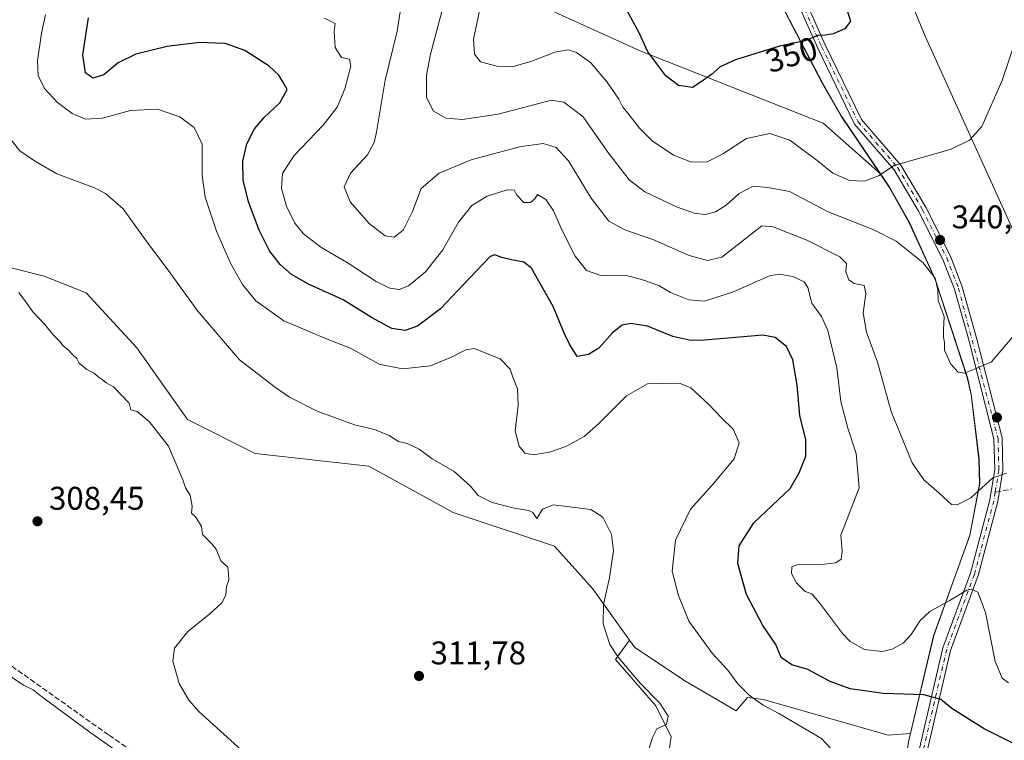
# Model space of a CAD drawing. Units: metres. Extents: x 594460 to 597942, y 4680491 to 4682851.
# Drawn here: x 595569 to 595870, y 4680983 to 4681203 of the extents above; entities that cross this region are included whole.
import ezdxf
from ezdxf.enums import TextEntityAlignment as Align

# ---------------------------------------------------------------- set-up
doc = ezdxf.new("R2010")
doc.units = ezdxf.units.M
doc.header["$MEASUREMENT"] = 0
doc.linetypes.add('DGN Style 3', pattern=[2.307223458686699, 1.648016756204785, -0.6592067024819142])
doc.linetypes.add('DGN Style 4', pattern=[2.6384748266838614, 1.318413404963828, -0.6592067024819142, 0.001648016756204785, -0.6592067024819142])
for name, color, linetype, lineweight in [('Arbolado forestal CxS', 92, 'Continuous', 0), ('Cultivos leñosos CxS', 92, 'Continuous', 0), ('Curva de nivel maestra', 30, 'Continuous', 30), ('Curva de nivel normal', 30, 'Continuous', 0), ('Matorral CxS', 135, 'Continuous', 0), ('Municipio', 91, 'Continuous', 13), ('Municipio CxS', 4, 'Continuous', 0), ('Núcleo urbano CxS', 7, 'Continuous', 0), ('Pastizal CxS', 92, 'Continuous', 0), ('Pista no pavimentada Cxs', 111, 'Continuous', 0), ('Pista no pavimentada eje', 91, 'DGN Style 4', 0), ('Punto de cota en terreno', 7, 'Continuous', 0), ('Rótulo de curva de nivel directora', 7, 'Continuous', 0), ('Rótulo de punto de cota en terreno', 7, 'Continuous', 0), ('Senda', 7, 'DGN Style 3', 0), ('Senda no paivmentada conexión', 7, 'DGN Style 3', 0)]:
    doc.layers.add(name, color=color, linetype=linetype, lineweight=lineweight)
doc.styles.add('Style-Arial', font='txt')

# ---------------------------------------------------------------- blocks, each defined once
blk = doc.blocks.new('*U7')
at = {"layer": 'Cultivos leñosos CxS', "color": 92, "linetype": 'Continuous', "lineweight": 0}
blk.add_polyline3d([(595555.9604000002, 4681129.464500001, 310.5105999999942), (595576.5729, 4681124.311100001, 311.6383999999962), (595589.4559000004, 4681119.1579, 312.3603000000003), (595604.9151, 4681102.4099, 312.286500000002), (595620.3743000003, 4681080.508500001, 311.8984000000055), (595640.9869999997, 4681070.201900001, 312.3975000000065), (595675.7710999995, 4681066.3369, 314.380799999999), (595701.5368999997, 4681052.165300001, 314.3916999999929), (595732.4556999998, 4681041.858899999, 314.3901999999944), (595744.0502000004, 4681028.9759, 314.1321000000025), (595755.3579000002, 4681013.144500001, 315.7060000000056), (595751.1029000003, 4681007.2939, 314.668399999995), (595763.3594000004, 4680993.151699999, 315.0696000000025), (595768.0730999997, 4680983.7235, 315.3830000000016), (595766.1873000005, 4680971.4669, 315.850900000005)], dxfattribs=at)
blk = doc.blocks.new('*U10')
at = {"layer": 'Arbolado forestal CxS', "color": 92, "linetype": 'Continuous', "lineweight": 0}
blk.add_polyline3d([(596018.8059, 4680735.6907, 310.1524000000064), (596020.6404999997, 4680753.462300001, 311.9918999999936), (596026.0368999997, 4680805.7423, 318.4110999999975), (596034.6363000004, 4680889.0505, 324.5127000000066), (595974.8929000003, 4680890.470699999, 323.4619999999995), (595941.4083000004, 4680906.001900001, 323.3736999999965), (595926.7757000001, 4680928.435900001, 323.7204000000056), (595911.3158999998, 4680929.153100001, 322.5390999999945), (595896.4833000004, 4680943.424900001, 322.8752999999998), (595902.8844999997, 4680963.302100001, 325.7746000000043), (595919.2197000004, 4680980.105900001, 330.5038999999961), (595932.8293000003, 4680969.563899999, 331.0858000000007), (595933.7078999998, 4680998.5549, 335.6113000000041), (595916.8252999998, 4681007.5351, 336.8996999999945), (595901.7074999996, 4681024.8751, 337.8800000000047), (595896.6858999999, 4681044.417099999, 337.3408000000054), (595885.2248999998, 4681110.134099999, 339.1088000000018), (595845.6535999998, 4681197.495100001, 348.9370999999956), (595804.6039000005, 4681296.943299999, 360.9661999999953)], dxfattribs=at)
blk = doc.blocks.new('5PATER')
at = {"layer": 'Núcleo urbano CxS', "linetype": 'Continuous', "lineweight": 0}
h = blk.add_hatch(color=51, dxfattribs=at)
edge = h.paths.add_edge_path()
edge.add_ellipse((0, 0), major_axis=(-0.1095731443231308, -0.1110710700762829), ratio=0.9994222409660322, start_angle=0, end_angle=360)
blk = doc.blocks.new('*U21')
at = {"layer": 'Pista no pavimentada Cxs', "color": 111, "linetype": 'Continuous', "lineweight": 0}
for points in [[(595800.8800999997, 4681226.860099999, 351.692200000005), (595815.1201, 4681194.920100001, 350.1273999999976), (595826.1601, 4681172.110099999, 348.107799999998), (595838.2100999998, 4681158.210100001, 345.144100000005), (595845.8101000005, 4681145.340100001, 342.7262000000046), (595853.3300999999, 4681130.380100001, 340.9755000000005), (595856.9501, 4681121.0701, 340.7265999999945), (595861.4301000005, 4681105.0701, 341.2249000000011), (595869.1101000002, 4681074.9301, 336.7789000000048), (595869.3601000002, 4681065.0801, 335.5705000000016), (595867.7801000001, 4681055.5001, 334.2216000000044), (595861.8300999999, 4681032.9101, 331.2828000000009), (595853.3800999997, 4681010.0801, 327.8684000000067), (595836.2801000001, 4680936.280099999, 318.3522999999986), (595834.1501000002, 4680911.380100001, 317.2819000000018), (595833.8601000002, 4680888.720100001, 316.7624000000069), (595831.0000999998, 4680869.1601, 314.6717999999965), (595825.0500999996, 4680839.7401, 312.0985999999975), (595820.8800999997, 4680825.350099999, 311.3255999999965), (595815.2600999996, 4680811.0601, 310.6670000000013), (595806.9200999998, 4680792.9001, 310.1015999999945), (595791.2100999998, 4680760.890100001, 308.8123999999953), (595787.3501000004, 4680741.050100001, 307.550900000002)], [(595785.0141000003, 4680741.2623, 307.5917999999947), (595789.1240999997, 4680762.392300001, 308.9437999999937), (595791.1501000002, 4680766.4301, 309.1551000000036), (595804.6601, 4680793.970100001, 310.0426000000007), (595812.9501, 4680812.040100001, 310.6787999999942), (595818.5100999996, 4680826.1601, 311.323000000004), (595822.6101000002, 4680840.340100001, 312.1318000000028), (595828.5301000001, 4680869.590100001, 314.1192000000011), (595831.3601000002, 4680888.9101, 316.7412999999942), (595831.6501000002, 4680911.5001, 316.9284999999945), (595833.8000999996, 4680936.670100001, 318.1483000000007), (595850.9801000003, 4681010.800100001, 327.8984999999957), (595859.4401000004, 4681033.6601, 331.6837999999989), (595865.3300999999, 4681056.020099999, 334.5354999999981), (595866.8501000004, 4681065.2501, 335.8766000000033), (595866.6101000002, 4681074.590100001, 337.2657999999938), (595859.0100999996, 4681104.420100001, 341.823000000004), (595854.5701000001, 4681120.280099999, 341.0461000000068), (595851.0401, 4681129.360099999, 341.0206000000035), (595843.6101000002, 4681144.140100001, 342.8442000000068), (595836.1700999998, 4681156.7401, 345.1010999999999), (595824.0500999996, 4681170.720100001, 348.1290000000009), (595812.8501000004, 4681193.860099999, 349.9306999999972), (595798.6101000002, 4681225.8201, 351.6918000000005)]]:
    blk.add_polyline3d(points, dxfattribs=at)

msp = doc.modelspace()

# ---------------------------------------------------------------- linework, layer by layer
at = {"layer": 'Arbolado forestal CxS', "color": 92, "linetype": 'Continuous', "lineweight": 0}
for points in [[(595931.0935000004, 4681957.6121, 361.3328000000038), (595918.4698999999, 4681962.951300001, 363.9728999999934), (595916.2744000005, 4681932.643300001, 363.6098999999958), (595864.4669000005, 4681942.306299999, 371.9689999999973), (595701.2494999999, 4681974.9213, 402.1692999999942), (595693.3409000002, 4681915.908299999, 401.511599999998), (595686.2609000001, 4681822.227499999, 396.5304999999935), (595672.9271999998, 4681748.487700001, 381.3368000000046), (595669.4149000002, 4681732.674900001, 381.1937999999937), (595673.8044999996, 4681694.0209, 378.3723000000027), (595715.8777000001, 4681564.355900001, 369.2363000000041), (595794.2977999998, 4681323.9977, 361.1757999999973), (595804.6039000005, 4681296.943299999, 360.9661999999953), (595845.6535999998, 4681197.495100001, 348.9370999999956), (595885.2248999998, 4681110.134099999, 339.1088000000018), (595896.6858999999, 4681044.417099999, 337.3408000000054), (595901.7074999996, 4681024.8751, 337.8800000000047), (595916.8252999998, 4681007.5351, 336.8996999999945), (595933.7078999998, 4680998.5549, 335.6113000000041), (595932.8293000003, 4680969.563899999, 331.0858000000007), (595919.2197000004, 4680980.105900001, 330.5038999999961), (595902.8844999997, 4680963.302100001, 325.7746000000043), (595896.4833000004, 4680943.424900001, 322.8752999999998)], [(595696.2090999996, 4681479.147299999, 370.4334999999992), (595642.4331, 4681461.217300001, 366.7912000000069), (595610.9420999996, 4681451.469500001, 361.6630000000005), (595615.0157000005, 4681421.668500001, 362.1552999999985), (595627.2594999997, 4681415.6775, 362.8530000000028), (595643.1804999998, 4681414.239499999, 363.8218999999954), (595656.6031, 4681407.544500001, 364.093200000003), (595670.6527000006, 4681363.6185, 361.5117999999929), (595690.3850999996, 4681320.9915, 358.3751000000047), (595690.6091, 4681313.376499999, 356.9333999999944), (595686.8951000003, 4681310.091700001, 356.2673000000068), (595673.7931000004, 4681317.0145, 355.0669999999955), (595662.8170999996, 4681316.5747, 353.6310999999987), (595665.6179000001, 4681299.304500001, 355.4312000000064), (595675.6037, 4681283.719699999, 354.9839999999967), (595684.5504999999, 4681279.0185, 354.5391999999993), (595722.7483000001, 4681275.943499999, 352.3322000000044), (595735.0411, 4681266.279300001, 352.9081000000006), (595736.7978999997, 4681246.513499999, 350.8809000000037), (595724.9424999999, 4681208.2985, 348.4551999999967), (595758.7490999997, 4681192.924500001, 349.6098999999958), (595814.5094999997, 4681170.961300001, 347.8801999999997), (595832.0153000001, 4681155.4879, 345.402700000006)], [(595473.6797000002, 4681209.791300001, 313.5458000000072), (595491.5460999999, 4681188.726700001, 312.2850000000035), (595497.5147000002, 4681162.896299999, 309.3730999999971), (595509.0494999997, 4681159.424500001, 310.0429000000004), (595509.5668000003, 4681160.539100001, 310.3271999999997), (595509.5821000002, 4681160.3839, 310.297000000006), (595522.4647000004, 4681147.5009, 309.8748999999953), (595537.9241000004, 4681139.7709, 310.0923999999941), (595555.9604000002, 4681129.464500001, 310.5105999999942), (595576.5729, 4681124.311100001, 311.6383999999962), (595589.4559000004, 4681119.1579, 312.3603000000003), (595604.9151, 4681102.4099, 312.286500000002), (595620.3743000003, 4681080.508500001, 311.8984000000055), (595640.9869999997, 4681070.201900001, 312.3975000000065), (595675.7710999995, 4681066.3369, 314.380799999999), (595701.5368999997, 4681052.165300001, 314.3916999999929), (595732.4556999998, 4681041.858899999, 314.3901999999944), (595744.0502000004, 4681028.9759, 314.1321000000025), (595755.3579000002, 4681013.144500001, 315.7060000000056)], [(595724.9424999999, 4681208.2985, 348.4551999999967), (595758.7490999997, 4681192.924500001, 349.6098999999958), (595814.5094999997, 4681170.961300001, 347.8801999999997), (595832.0153000001, 4681155.4879, 345.402700000006), (595832.0251000002, 4681155.473300001, 345.4000999999989), (595834.7150999998, 4681151.5033, 344.5590999999986), (595840.8049, 4681140.6733, 342.0962), (595848.6846000003, 4681123.3433, 340.0316000000021), (595858.5339000003, 4681093.393300001, 339.9005000000034), (595859.7039000001, 4681088.2733, 339.3702000000048), (595862.0935000004, 4681068.4033, 336.4297999999981), (595862.2732999995, 4681061.0233, 335.5243999999948), (595859.2631000001, 4681045.2433, 333.7618999999977), (595848.2326999997, 4681014.643300001, 328.7685999999958), (595841.1627000002, 4680984.725099999, 323.2590999999957), (595834.3119000001, 4680984.153100001, 322.3938000000053), (595796.2849000003, 4680995.0417, 320.6152000000002), (595791.3180000001, 4680995.6787, 319.6993999999977), (595787.8520000001, 4680991.614700001, 318.3185999999987), (595772.3920999998, 4681000.633099999, 317.4039000000048), (595756.9329000004, 4681010.9395, 315.8505000000005), (595755.3579000002, 4681013.144500001, 315.7060000000056), (595744.0502000004, 4681028.9759, 314.1321000000025), (595732.4556999998, 4681041.858899999, 314.3901999999944), (595701.5368999997, 4681052.165300001, 314.3916999999929), (595675.7710999995, 4681066.3369, 314.380799999999), (595640.9869999997, 4681070.201900001, 312.3975000000065), (595620.3743000003, 4681080.508500001, 311.8984000000055), (595604.9151, 4681102.4099, 312.286500000002), (595589.4559000004, 4681119.1579, 312.3603000000003), (595576.5729, 4681124.311100001, 311.6383999999962), (595555.9604000002, 4681129.464500001, 310.5105999999942)], [(595755.3579000002, 4681013.144500001, 315.7060000000056), (595756.9329000004, 4681010.9395, 315.8505000000005), (595772.3920999998, 4681000.633099999, 317.4039000000048), (595787.8520000001, 4680991.614700001, 318.3185999999987), (595791.3180000001, 4680995.6787, 319.6993999999977), (595796.2849000003, 4680995.0417, 320.6152000000002), (595834.3119000001, 4680984.153100001, 322.3938000000053), (595841.1627000002, 4680984.725099999, 323.2590999999957), (595848.2326999997, 4681014.643300001, 328.7685999999958), (595859.2631000001, 4681045.2433, 333.7618999999977), (595862.2732999995, 4681061.0233, 335.5243999999948), (595862.0935000004, 4681068.4033, 336.4297999999981), (595859.7039000001, 4681088.2733, 339.3702000000048), (595858.5339000003, 4681093.393300001, 339.9005000000034), (595848.6846000003, 4681123.3433, 340.0316000000021), (595840.8049, 4681140.6733, 342.0962), (595834.7150999998, 4681151.5033, 344.5590999999986), (595832.0251000002, 4681155.473300001, 345.4000999999989), (595832.0153000001, 4681155.4879, 345.402700000006)]]:
    msp.add_polyline3d(points, dxfattribs=at)
at = {"layer": 'Cultivos leñosos CxS', "color": 92, "linetype": 'Continuous', "lineweight": 0}
for points in [[(595473.6797000002, 4681209.791300001, 313.5458000000072), (595491.5460999999, 4681188.726700001, 312.2850000000035), (595497.5147000002, 4681162.896299999, 309.3730999999971), (595509.0494999997, 4681159.424500001, 310.0429000000004), (595509.5668000003, 4681160.539100001, 310.3271999999997), (595509.5821000002, 4681160.3839, 310.297000000006), (595522.4647000004, 4681147.5009, 309.8748999999953), (595537.9241000004, 4681139.7709, 310.0923999999941), (595555.9604000002, 4681129.464500001, 310.5105999999942), (595576.5729, 4681124.311100001, 311.6383999999962), (595589.4559000004, 4681119.1579, 312.3603000000003), (595604.9151, 4681102.4099, 312.286500000002), (595620.3743000003, 4681080.508500001, 311.8984000000055), (595640.9869999997, 4681070.201900001, 312.3975000000065), (595675.7710999995, 4681066.3369, 314.380799999999), (595701.5368999997, 4681052.165300001, 314.3916999999929), (595732.4556999998, 4681041.858899999, 314.3901999999944), (595744.0502000004, 4681028.9759, 314.1321000000025), (595755.3579000002, 4681013.144500001, 315.7060000000056)], [(595755.3579000002, 4681013.144500001, 315.7060000000056), (595751.1029000003, 4681007.2939, 314.668399999995), (595763.3594000004, 4680993.151699999, 315.0696000000025), (595768.0730999997, 4680983.7235, 315.3830000000016), (595766.1873000005, 4680971.4669, 315.850900000005), (595749.2165000001, 4680956.3817, 315.4152999999933), (595740.7311000006, 4680952.610500001, 314.6110000000044), (595720.9321, 4680959.210300001, 313.2324999999983), (595722.8174999999, 4680941.296700001, 311.75), (595724.7032000005, 4680931.8687, 311.0672999999952), (595739.7879999997, 4680921.497500001, 312.7667999999976), (595755.8152999999, 4680912.069300001, 312.4170000000013), (595769.0144999997, 4680900.7555, 311.3464999999997), (595781.2710999995, 4680896.984099999, 312.2685999999958), (595797.2987000003, 4680896.041300001, 314.6037000000069), (595810.4981000006, 4680898.869700001, 315.7780999999959), (595820.6573000001, 4680897.022500001, 315.8850999999996), (595820.8690999999, 4680896.984099999, 315.8864999999932), (595826.1933000004, 4680893.2257, 315.8649000000005), (595824.7807, 4680870.609300001, 313.9611000000005), (595824.7807, 4680870.6033, 313.960699999996), (595824.6404999997, 4680868.2631, 313.8147999999928), (595823.7304999996, 4680860.483300001, 313.2982000000048), (595819.2763, 4680835.056500001, 311.6110000000044)]]:
    msp.add_polyline3d(points, dxfattribs=at)
at = {"layer": 'Curva de nivel maestra', "color": 30, "linetype": 'Continuous', "lineweight": 30, "flags": 128}
for points, elevation in [([(595821.6699999999, 4681205.6601), (595822.79, 4681202.120100001), (595821.0499999998, 4681199.7601), (595817.5599999996, 4681198.210100001), (595815.1799999997, 4681197.8301), (595812.8499999996, 4681197.7601), (595808.8600000005, 4681196.0701), (595801.1600000003, 4681194.460100001), (595787.7400000002, 4681190.3301), (595783.04, 4681188.220100001), (595780.3200000003, 4681185.8201), (595777.2599999999, 4681183.620100001), (595774.5999999996, 4681181.860099999), (595770.2800000003, 4681182.440099999), (595766.4100000003, 4681185.390100001), (595760.9199999999, 4681192.7501), (595758.3700000001, 4681198.340100001), (595754.4199999999, 4681205.720100001)], 350), ([(595878.3099999996, 4680978.8301), (595863.5800000001, 4680986.100099999), (595853.7699999996, 4680992.280099999), (595850.3600000005, 4680995.040100001), (595845.2400000002, 4680996.450099999), (595832.9100000003, 4680996.9301), (595822.7100000001, 4680998.280099999), (595816.6100000005, 4681000.5601), (595809.79, 4681004.190099999), (595804.9299999997, 4681005.640100001), (595801.6399999997, 4681007.9001), (595800, 4681011.860099999), (595796.0899999999, 4681017.6801), (595791.0899999999, 4681027.130100001), (595788.4500000002, 4681036.590100001), (595788.7999999998, 4681042.020099999), (595793.3300000001, 4681048.9801), (595804.3899999997, 4681059.520099999), (595807.1600000003, 4681064.3101), (595809.1699999999, 4681069.360099999), (595809.1299999999, 4681074.3101), (595807.3300000001, 4681081.770099999), (595806.5199999996, 4681091.020099999), (595805.2199999997, 4681098.720100001), (595803.29, 4681102.790100001), (595799.8300000001, 4681105.530099999), (595796.0599999996, 4681106.2301), (595778.2300000006, 4681104.7301), (595774.0199999996, 4681104.630100001), (595768.5199999996, 4681105.850099999), (595760.7999999998, 4681109.030099999), (595755.6900000004, 4681109.880100001), (595753.0700000003, 4681109.3101), (595750.1100000005, 4681107.0001), (595745.9800000006, 4681102.360099999), (595742.7800000003, 4681100.4101), (595739.2999999998, 4681099.800100001), (595736.9600000001, 4681103.520099999), (595735.4400000004, 4681106.690099999), (595732.0099999999, 4681114.9801), (595725.3600000005, 4681126.7401), (595723.0599999996, 4681128.520099999), (595719.3399999999, 4681129.2401), (595716.3099999996, 4681129.9801), (595714.1600000003, 4681130.7501), (595712.7400000002, 4681130.3201), (595706.5199999996, 4681123.640100001), (595697.6399999997, 4681114.300100001), (595690.6200000001, 4681109.0601), (595686.8600000005, 4681107.700099999), (595682.7699999996, 4681108.270099999), (595676.5199999996, 4681111.6801), (595667.8499999996, 4681117.020099999), (595657.3200000003, 4681121.8101), (595652.1699999999, 4681124.7601), (595648.6500000004, 4681127.850099999), (595645.4100000003, 4681132.020099999), (595642.2999999998, 4681138.360099999), (595639.0300000003, 4681147.0001), (595637.3600000005, 4681153.600099999), (595637.2699999996, 4681159.420100001), (595638.5099999999, 4681164.700099999), (595640.8700000001, 4681169.300100001), (595643.8200000003, 4681172.7301), (595648.5999999996, 4681177.190099999), (595650.7999999998, 4681181.270099999), (595649.4400000004, 4681183.640100001), (595648.25, 4681185.670100001), (595645.3499999996, 4681188.380100001), (595637.9000000004, 4681193.140100001), (595631.9000000004, 4681195.270099999), (595628.8700000001, 4681195.4101), (595624.0099999999, 4681195.6501), (595614.1799999997, 4681194.380100001), (595604.5899999999, 4681192.090100001), (595599.1699999999, 4681189.4001), (595594.8399999999, 4681185.780099999), (595591.4299999997, 4681184.6801), (595589.2300000006, 4681186.390100001), (595588.4500000002, 4681191.870100001), (595590.1200000001, 4681203.190099999)], 325)]:
    msp.add_lwpolyline(points, dxfattribs=dict(at, elevation=elevation))
at = {"layer": 'Curva de nivel normal', "color": 30, "linetype": 'Continuous', "lineweight": 0, "flags": 128}
for points, elevation in [([(595872.1500000004, 4681105.590100001), (595865.9100000003, 4681098.1601), (595861.1799999997, 4681096.0701), (595857.6500000004, 4681094.710100001), (595855.7000000002, 4681094.9901), (595853.4699999997, 4681097.4001), (595852.4500000002, 4681099.6501), (595851.4800000006, 4681101.7401), (595851.5599999996, 4681104.0801), (595851.1600000003, 4681105.670100001), (595851.2400000002, 4681107.940099999), (595851.4000000004, 4681111.960100001), (595849.5899999999, 4681116.850099999), (595849.5, 4681119.9801), (595848.6600000003, 4681123.690099999), (595844.9199999999, 4681128.420100001), (595836.7800000003, 4681134.9301), (595829.9500000002, 4681138.4001), (595815.9500000002, 4681143.9301), (595804.1699999999, 4681150.1801), (595797.5199999996, 4681151.370100001), (595793.1200000001, 4681151.7601), (595788.8099999996, 4681149.4801), (595784.8499999996, 4681146.0101), (595781.5999999996, 4681143.890100001), (595778.4199999999, 4681143.120100001), (595775.0599999996, 4681143.5001), (595769.7000000002, 4681145.440099999), (595760.04, 4681150.020099999), (595755.1799999997, 4681153.7401), (595748.7199999997, 4681162.1801), (595741.1799999997, 4681172.9101), (595735.2800000003, 4681177.440099999), (595731.4699999997, 4681177.960100001), (595715.2699999996, 4681173.710100001), (595704.3200000003, 4681172.110099999), (595699.2199999997, 4681172.4901), (595695.4900000002, 4681174.6601), (595693.3200000003, 4681178.8201), (595693.3799999999, 4681185.670100001), (595694.5800000001, 4681192.0101), (595701.5499999998, 4681218.5601)], 340), ([(595870.4199999999, 4681064.130100001), (595866.29, 4681062.7501), (595859.5099999999, 4681056.640100001), (595855.3300000001, 4681054.4801), (595853.6600000003, 4681054.5801), (595849.7400000002, 4681058.190099999), (595845.25, 4681062.100099999), (595841.6399999997, 4681067.340100001), (595835.2300000006, 4681082.950099999), (595831.0700000003, 4681098.0101), (595827.7000000002, 4681107.2401), (595826.7000000002, 4681113.110099999), (595827.5, 4681118.880100001), (595826.9600000001, 4681121.4001), (595823.9500000002, 4681122.050100001), (595822.3099999996, 4681123.1501), (595821.4100000003, 4681125.5801), (595821.6100000005, 4681128.120100001), (595819.5099999999, 4681130.200099999), (595809.5, 4681135.3101), (595799.1900000004, 4681139.380100001), (595795.7699999996, 4681139.6801), (595783.5199999996, 4681130.110099999), (595779.1799999997, 4681129.090100001), (595773.5499999998, 4681130.5801), (595762.4800000006, 4681135.460100001), (595753.9299999997, 4681138.420100001), (595749.0199999996, 4681141.0701), (595743.5800000001, 4681148.090100001), (595736.7199999997, 4681159.4901), (595732.9500000002, 4681163.520099999), (595728.9900000002, 4681164.7501), (595721.75, 4681163.800100001), (595706.9699999997, 4681159.8201), (595697.1799999997, 4681155.6801), (595691.6799999997, 4681151.0101), (595689.0800000001, 4681144.020099999), (595686.2400000002, 4681138.380100001), (595683.4500000002, 4681136.1801), (595680.7199999997, 4681136.640100001), (595675.8700000001, 4681140.4001), (595670.04, 4681146.9301), (595668.1799999997, 4681151.600099999), (595670.1200000001, 4681155.7501), (595675.3399999999, 4681161.280099999), (595677.3600000005, 4681165.0801), (595678.04, 4681168.200099999), (595680.7400000002, 4681184.1601), (595684.4199999999, 4681199.100099999), (595685.9199999999, 4681209.0701)], 335), ([(595874.0599999996, 4681199.0101), (595869.1600000003, 4681184.030099999), (595862.9000000004, 4681170.0001), (595859.1900000004, 4681165.8301), (595853.5099999999, 4681163.030099999), (595836.1600000003, 4681158.0601), (595831.3399999999, 4681154.9001), (595827.0899999999, 4681153.300100001), (595822.5, 4681153.520099999), (595817.3799999999, 4681155.7501), (595812.6299999999, 4681159.620100001), (595804.2999999998, 4681165.780099999), (595798.1500000004, 4681167.850099999), (595791.0199999996, 4681166.2601), (595783.8600000005, 4681161.6601), (595779.0499999998, 4681159.200099999), (595774.2999999998, 4681159.130100001), (595768.7699999996, 4681161.1801), (595762.29, 4681165.590100001), (595758.3399999999, 4681169.4901), (595754.8600000005, 4681174.020099999), (595753.29, 4681175.860099999), (595752.0999999996, 4681178.280099999), (595748.5599999996, 4681183.4801), (595743.54, 4681189.360099999), (595739.1200000001, 4681192.600099999), (595736.6200000001, 4681193.350099999), (595732.4900000002, 4681192.610099999), (595725.5199999996, 4681189.880100001), (595719.5199999996, 4681188.210100001), (595714.8200000003, 4681188.370100001), (595709.7999999998, 4681189.7601), (595707.9699999997, 4681192.0101), (595707.7100000001, 4681196.600099999), (595709.8099999996, 4681206.690099999)], 345), ([(595818.0199999996, 4680978.8101), (595813.9199999999, 4680983.130100001), (595800.9699999997, 4680990.8101), (595796.1900000004, 4680993.360099999), (595791.9900000002, 4680996.3101), (595788.4100000003, 4680999.860099999), (595785.3300000001, 4681003.9801), (595780.5800000001, 4681009.2401), (595773.4500000002, 4681018.940099999), (595770.2800000003, 4681026.850099999), (595768.3399999999, 4681034.2301), (595769.3499999996, 4681043.690099999), (595773.9600000001, 4681053.210100001), (595780.4699999997, 4681060.4301), (595787.29, 4681068.5101), (595788.7800000003, 4681073.4001), (595786.9400000004, 4681077.590100001), (595783.3700000001, 4681081.020099999), (595779.54, 4681085.1601), (595774.04, 4681090.170100001), (595770.5700000003, 4681091.590100001), (595760.8600000005, 4681091.380100001), (595754.4400000004, 4681087.7601), (595746.0099999999, 4681079.280099999), (595741.4400000004, 4681075.4001), (595735.8399999999, 4681072.3201), (595730.9000000004, 4681070.5801), (595725.9000000004, 4681069.7401), (595723.4100000003, 4681070.220100001), (595721.5899999999, 4681072.4301), (595720.3700000001, 4681077.120100001), (595721.3200000003, 4681084.8301), (595721.1699999999, 4681089.9001), (595719.7000000002, 4681093.4101), (595718.8899999997, 4681095.860099999), (595715.8600000005, 4681099.020099999), (595707.8600000005, 4681102.1601), (595705.3899999997, 4681101.840100001), (595701.1900000004, 4681099.710100001), (595694.5199999996, 4681096.950099999), (595685.9699999997, 4681096.040100001), (595678.9299999997, 4681097.450099999), (595670.0899999999, 4681102.3301), (595662.9800000006, 4681105.090100001), (595649.7699999996, 4681110.670100001), (595641.2800000003, 4681116.720100001), (595637.1699999999, 4681121.700099999), (595633.4800000006, 4681128.300100001), (595629.2599999999, 4681138.0101), (595625.7800000003, 4681148.360099999), (595624.8200000003, 4681155.0601), (595624.8200000003, 4681164.530099999), (595622.3600000005, 4681169.620100001), (595618.0300000003, 4681172.960100001), (595611.1600000003, 4681175.2401), (595602.9400000004, 4681174.840100001), (595594.4100000003, 4681172.540100001), (595589.2699999996, 4681172.220100001), (595585.1500000004, 4681173.950099999), (595580.6600000003, 4681177.270099999), (595576.7400000002, 4681181.5801), (595574.8099999996, 4681185.5101), (595574.54, 4681190.0101), (595575.7999999998, 4681198.5101), (595577.0300000003, 4681204.0101)], 320), ([(595871.0899999999, 4681000.1801), (595869.0999999996, 4681001.620100001), (595867.0099999999, 4681006.6601), (595864.0700000003, 4681021.5801), (595861.6799999997, 4681027.860099999), (595859.6799999997, 4681028.710100001), (595858.3600000005, 4681028.420100001), (595852.9600000001, 4681025.170100001), (595847.0800000001, 4681021.9101), (595844.0700000003, 4681019.140100001), (595841.3600000005, 4681014.9301), (595838.8499999996, 4681012.2401), (595835.5, 4681010.4301), (595832.4400000004, 4681009.700099999), (595827.0800000001, 4681010.3201), (595822.75, 4681012.8101), (595820.3399999999, 4681015.1801), (595813.3799999999, 4681024.590100001), (595810.9900000002, 4681027.300100001), (595808.9699999997, 4681028.090100001), (595806.3700000001, 4681030.6501), (595804.79, 4681033.520099999), (595804.9100000003, 4681035.530099999), (595807.1799999997, 4681036.4301), (595813.1799999997, 4681036.210100001), (595818.3700000001, 4681036.790100001), (595819.9800000006, 4681037.870100001), (595820.2400000002, 4681040.360099999), (595819.8700000001, 4681045.190099999), (595825.5, 4681059.690099999), (595824.5700000003, 4681070.120100001), (595821.9900000002, 4681077.940099999), (595819.9000000004, 4681086.020099999), (595818.6299999999, 4681096.360099999), (595815.9199999999, 4681107.690099999), (595813.9199999999, 4681112.020099999), (595810.9900000002, 4681116.020099999), (595809.7599999999, 4681120.800100001), (595808.6900000004, 4681122.540100001), (595805.1600000003, 4681124.140100001), (595801, 4681124.880100001), (595798.0899999999, 4681124.4001), (595786.7999999998, 4681119.420100001), (595778.1799999997, 4681116.6801), (595773.4800000006, 4681117.0701), (595767.8099999996, 4681119.3101), (595764.2999999998, 4681121.460100001), (595759.3399999999, 4681123.1801), (595754.7699999996, 4681124.340100001), (595746.5300000003, 4681124.450099999), (595742.1900000004, 4681126.0601), (595738.7800000003, 4681130.440099999), (595734.75, 4681138.2401), (595732.1200000001, 4681144.280099999), (595729.8300000001, 4681147.6601), (595727.2000000002, 4681149.2601), (595726.4100000003, 4681147.870100001), (595725.0800000001, 4681146.7501), (595723.1100000005, 4681146.8201), (595721.0300000003, 4681148.950099999), (595720.0999999996, 4681150.4901), (595718.0199999996, 4681150.620100001), (595711.8600000005, 4681148.7401), (595707.2000000002, 4681145.870100001), (595703.0800000001, 4681140.770099999), (595698.3099999996, 4681132.290100001), (595693.0499999998, 4681125.600099999), (595687.8600000005, 4681121.3201), (595685, 4681120.190099999), (595682.0999999996, 4681120.6601), (595678, 4681122.710100001), (595669.4299999997, 4681128.2401), (595661.1299999999, 4681133.120100001), (595655.7599999999, 4681137.2501), (595653.1399999997, 4681140.4301), (595650.5800000001, 4681145.630100001), (595649.0999999996, 4681151.0601), (595649.4000000004, 4681155.610099999), (595652.7999999998, 4681161.0101), (595661.79, 4681170.350099999), (595666.0300000003, 4681175.880100001), (595668.3899999997, 4681181.470100001), (595670.2699999996, 4681188.390100001), (595669.8399999999, 4681190.530099999), (595667.3499999996, 4681191.030099999), (595665.4199999999, 4681194.0601), (595665.1600000003, 4681198.9901), (595665.4699999997, 4681201.450099999), (595662.1900000004, 4681203.0601)], 329.9999999999999), ([(595564.9199999999, 4681167.960100001), (595569.2000000002, 4681162.540100001), (595573.6600000003, 4681159.4801), (595580.5199999996, 4681155.540100001), (595591.9900000002, 4681151.270099999), (595595.3399999999, 4681149.4801), (595600.6799999997, 4681144.870100001), (595607.4000000004, 4681135.530099999), (595615.0199999996, 4681125.4301), (595623.5, 4681113.630100001), (595636.2400000002, 4681098.7401), (595647.2000000002, 4681090.280099999), (595651.4699999997, 4681087.340100001), (595660, 4681083.0701), (595671.3399999999, 4681078.920100001), (595677.4900000002, 4681077.520099999), (595681.9400000004, 4681075.6601), (595684.8399999999, 4681073.780099999), (595687.4800000006, 4681073.190099999), (595691.0599999996, 4681071.520099999), (595695.0300000003, 4681068.530099999), (595701.8399999999, 4681064.670100001), (595706.7300000006, 4681060.2301), (595709.1600000003, 4681057.3301), (595713.3799999999, 4681055.220100001), (595720.0899999999, 4681053.4301), (595724.5499999998, 4681052.770099999), (595725.7699999996, 4681052.120100001), (595727.0199999996, 4681050.3301), (595728.7599999999, 4681053.170100001), (595732.1299999999, 4681054.4901), (595743.4900000002, 4681053.040100001), (595747.2100000001, 4681050.710100001), (595749.8700000001, 4681045.450099999), (595750.4400000004, 4681040.600099999), (595749.2599999999, 4681032.200099999), (595747.4400000004, 4681024.040100001), (595747.2800000003, 4681018.130100001), (595749.3300000001, 4681011.8301), (595751.8600000005, 4681008.020099999), (595758.5800000001, 4681000.0601), (595764.6200000001, 4680993.970100001), (595767.1299999999, 4680989.960100001), (595766.5899999999, 4680987.4801), (595763.7199999997, 4680986.140100001), (595762.3200000003, 4680983.520099999), (595759.8600000005, 4680975.6601)], 315.0000000000001), ([(595568.8300000001, 4681119.3201), (595571.25, 4681116.190099999), (595573.1299999999, 4681113.4001), (595576.7100000001, 4681109.640100001), (595579.4100000003, 4681106.2401), (595581.4600000001, 4681104.280099999), (595582.4699999997, 4681102.960100001), (595583.7599999999, 4681101.9901), (595585.2300000006, 4681100.360099999), (595586.5899999999, 4681099.1601), (595587.2400000002, 4681097.7301), (595588.3600000005, 4681096.860099999), (595589.5999999996, 4681095.7501), (595591.8799999999, 4681094.700099999), (595593.0800000001, 4681093.5701), (595594.2800000003, 4681092.780099999), (595595.5499999998, 4681091.710100001), (595597.7300000006, 4681090.5601), (595602.5099999999, 4681085.540100001), (595603.0199999996, 4681083.5101), (595605.0300000003, 4681082.960100001), (595608.7100000001, 4681079.940099999), (595614.54, 4681072.360099999), (595618.9699999997, 4681062.0801), (595619.7300000006, 4681059.720100001), (595621.1399999997, 4681057.4301), (595621.8300000001, 4681054.040100001), (595621.6200000001, 4681051.960100001), (595622.9299999997, 4681050.7501), (595624.6900000004, 4681047.840100001), (595624.9000000004, 4681045.4001), (595627.75, 4681042.5801), (595629.1399999997, 4681040.970100001), (595630.5700000003, 4681037.4001), (595632.6399999997, 4681035.460100001), (595632.9100000003, 4681033.4001), (595632.9400000004, 4681031.620100001), (595632.29, 4681029.540100001), (595632.0599999996, 4681026.920100001), (595630.8399999999, 4681024.600099999), (595627.1500000004, 4681021.200099999), (595620.4400000004, 4681015.780099999), (595616.3799999999, 4681010.7301), (595615.9100000003, 4681006.780099999), (595617.8300000001, 4680999.9801), (595620.7300000006, 4680994.9101), (595623.9299999997, 4680991.340100001), (595639.9800000006, 4680976.8101)], 310), ([(595616.3600000005, 4680966.860099999), (595590.5899999999, 4680985.090100001), (595575.8099999996, 4680995.970100001), (595573.2300000006, 4680998.0601), (595570.3099999996, 4680999.460100001), (595556.2999999998, 4681008.780099999)], 304.9999999999999)]:
    msp.add_lwpolyline(points, dxfattribs=dict(at, elevation=elevation))
at = {"layer": 'Matorral CxS', "color": 135, "linetype": 'Continuous', "lineweight": 0}
for points in [[(595931.0935000004, 4681957.6121, 361.3328000000038), (595918.4698999999, 4681962.951300001, 363.9728999999934), (595916.2744000005, 4681932.643300001, 363.6098999999958), (595864.4669000005, 4681942.306299999, 371.9689999999973), (595701.2494999999, 4681974.9213, 402.1692999999942), (595693.3409000002, 4681915.908299999, 401.511599999998), (595686.2609000001, 4681822.227499999, 396.5304999999935), (595672.9271999998, 4681748.487700001, 381.3368000000046), (595669.4149000002, 4681732.674900001, 381.1937999999937), (595673.8044999996, 4681694.0209, 378.3723000000027), (595715.8777000001, 4681564.355900001, 369.2363000000041), (595794.2977999998, 4681323.9977, 361.1757999999973), (595804.6039000005, 4681296.943299999, 360.9661999999953), (595845.6535999998, 4681197.495100001, 348.9370999999956), (595885.2248999998, 4681110.134099999, 339.1088000000018), (595896.6858999999, 4681044.417099999, 337.3408000000054), (595901.7074999996, 4681024.8751, 337.8800000000047), (595916.8252999998, 4681007.5351, 336.8996999999945), (595933.7078999998, 4680998.5549, 335.6113000000041), (595932.8293000003, 4680969.563899999, 331.0858000000007), (595919.2197000004, 4680980.105900001, 330.5038999999961), (595902.8844999997, 4680963.302100001, 325.7746000000043), (595896.4833000004, 4680943.424900001, 322.8752999999998)], [(595696.2090999996, 4681479.147299999, 370.4334999999992), (595696.2099000001, 4681479.143100001, 370.4339999999939), (595697.4998000005, 4681472.713099999, 371.1169999999984), (595721.2186000004, 4681378.3233, 367.6024000000034), (595733.7379999999, 4681343.143300001, 365.9551000000066), (595741.8777000001, 4681324.433300001, 364.3276999999944), (595755.5773, 4681297.893300001, 360.7315999999992), (595767.2368999999, 4681278.0933, 357.9391000000033), (595782.4665000001, 4681247.933300001, 354.7179999999935), (595798.6061000006, 4681213.283299999, 351.2338000000018), (595814.2154999999, 4681183.2533, 349.1223000000027), (595820.0455, 4681173.1633, 348.2067999999999), (595832.0153000001, 4681155.4879, 345.402700000006)], [(595804.6039000005, 4681296.943299999, 360.9661999999953), (595845.6535999998, 4681197.495100001, 348.9370999999956), (595885.2248999998, 4681110.134099999, 339.1088000000018)], [(595766.1873000005, 4680971.4669, 315.850900000005), (595768.0730999997, 4680983.7235, 315.3830000000016), (595763.3594000004, 4680993.151699999, 315.0696000000025), (595751.1029000003, 4681007.2939, 314.668399999995), (595755.3579000002, 4681013.144500001, 315.7060000000056), (595756.9329000004, 4681010.9395, 315.8505000000005), (595772.3920999998, 4681000.633099999, 317.4039000000048), (595787.8520000001, 4680991.614700001, 318.3185999999987), (595791.3180000001, 4680995.6787, 319.6993999999977), (595796.2849000003, 4680995.0417, 320.6152000000002), (595834.3119000001, 4680984.153100001, 322.3938000000053), (595841.1627000002, 4680984.725099999, 323.2590999999957), (595848.2326999997, 4681014.643300001, 328.7685999999958), (595859.2631000001, 4681045.2433, 333.7618999999977), (595862.2732999995, 4681061.0233, 335.5243999999948), (595862.0935000004, 4681068.4033, 336.4297999999981), (595859.7039000001, 4681088.2733, 339.3702000000048), (595858.5339000003, 4681093.393300001, 339.9005000000034), (595848.6846000003, 4681123.3433, 340.0316000000021), (595840.8049, 4681140.6733, 342.0962), (595834.7150999998, 4681151.5033, 344.5590999999986), (595832.0251000002, 4681155.473300001, 345.4000999999989), (595832.0153000001, 4681155.4879, 345.402700000006), (595820.0455, 4681173.1633, 348.2067999999999), (595814.2154999999, 4681183.2533, 349.1223000000027), (595798.6061000006, 4681213.283299999, 351.2338000000018)], [(595755.3579000002, 4681013.144500001, 315.7060000000056), (595756.9329000004, 4681010.9395, 315.8505000000005), (595772.3920999998, 4681000.633099999, 317.4039000000048), (595787.8520000001, 4680991.614700001, 318.3185999999987), (595791.3180000001, 4680995.6787, 319.6993999999977), (595796.2849000003, 4680995.0417, 320.6152000000002), (595834.3119000001, 4680984.153100001, 322.3938000000053), (595841.1627000002, 4680984.725099999, 323.2590999999957), (595848.2326999997, 4681014.643300001, 328.7685999999958), (595859.2631000001, 4681045.2433, 333.7618999999977), (595862.2732999995, 4681061.0233, 335.5243999999948), (595862.0935000004, 4681068.4033, 336.4297999999981), (595859.7039000001, 4681088.2733, 339.3702000000048), (595858.5339000003, 4681093.393300001, 339.9005000000034), (595848.6846000003, 4681123.3433, 340.0316000000021), (595840.8049, 4681140.6733, 342.0962), (595834.7150999998, 4681151.5033, 344.5590999999986), (595832.0251000002, 4681155.473300001, 345.4000999999989), (595832.0153000001, 4681155.4879, 345.402700000006)], [(595755.3579000002, 4681013.144500001, 315.7060000000056), (595751.1029000003, 4681007.2939, 314.668399999995), (595763.3594000004, 4680993.151699999, 315.0696000000025), (595768.0730999997, 4680983.7235, 315.3830000000016), (595766.1873000005, 4680971.4669, 315.850900000005), (595749.2165000001, 4680956.3817, 315.4152999999933), (595740.7311000006, 4680952.610500001, 314.6110000000044), (595720.9321, 4680959.210300001, 313.2324999999983), (595722.8174999999, 4680941.296700001, 311.75), (595724.7032000005, 4680931.8687, 311.0672999999952), (595739.7879999997, 4680921.497500001, 312.7667999999976), (595755.8152999999, 4680912.069300001, 312.4170000000013), (595769.0144999997, 4680900.7555, 311.3464999999997), (595781.2710999995, 4680896.984099999, 312.2685999999958), (595797.2987000003, 4680896.041300001, 314.6037000000069), (595810.4981000006, 4680898.869700001, 315.7780999999959), (595820.6573000001, 4680897.022500001, 315.8850999999996), (595820.8690999999, 4680896.984099999, 315.8864999999932), (595826.1933000004, 4680893.2257, 315.8649000000005), (595824.7807, 4680870.609300001, 313.9611000000005), (595824.7807, 4680870.6033, 313.960699999996), (595824.6404999997, 4680868.2631, 313.8147999999928), (595823.7304999996, 4680860.483300001, 313.2982000000048), (595819.2763, 4680835.056500001, 311.6110000000044)]]:
    msp.add_polyline3d(points, dxfattribs=at)
at = {"layer": 'Municipio', "color": 91, "linetype": 'Continuous', "lineweight": 13, "flags": 128}
msp.add_lwpolyline([(595798.5540000015, 4681213.198000002), (595814.1600000003, 4681183.167999998), (595819.9890000008, 4681173.081000002), (595834.6600000013, 4681151.422000002), (595840.7430000018, 4681140.586), (595848.6260000016, 4681123.256999999), (595858.4780000017, 4681093.311000001), (595859.6430000003, 4681088.190000001), (595862.04, 4681068.322000002), (595862.219, 4681060.942), (595859.2100000002, 4681045.159000002), (595848.1770000011, 4681014.556999999), (595840.6279999994, 4680982.607000001), (595837.3020000008, 4680962.817000001), (595831.2570000007, 4680934.503999999), (595828.3940000011, 4680916.333000002), (595826.5120000015, 4680899.194999998), (595824.5790000019, 4680868.184000001), (595823.6720000006, 4680860.399000002), (595817.7910000011, 4680826.832000001), (595810.1990000006, 4680804.888), (595797.147000002, 4680776.520000001), (595783.4420000019, 4680735.391999999)], dxfattribs=at)
msp.add_lwpolyline([(595798.5540000015, 4681213.198000002), (595814.1600000003, 4681183.167999998), (595819.9890000008, 4681173.081000002), (595834.6600000013, 4681151.422000002), (595840.7430000018, 4681140.586), (595848.6260000016, 4681123.256999999), (595858.4780000017, 4681093.311000001), (595859.6430000003, 4681088.190000001), (595862.04, 4681068.322000002), (595862.219, 4681060.942), (595859.2100000002, 4681045.159000002), (595848.1770000011, 4681014.556999999), (595840.6279999994, 4680982.607000001), (595837.3020000008, 4680962.817000001), (595831.2570000007, 4680934.503999999), (595828.3940000011, 4680916.333000002), (595826.5120000015, 4680899.194999998), (595824.5790000019, 4680868.184000001), (595823.6720000006, 4680860.399000002), (595817.7910000011, 4680826.832000001), (595810.1990000006, 4680804.888), (595797.147000002, 4680776.520000001), (595783.4420000019, 4680735.391999999)], dxfattribs=at)
at = {"layer": 'Municipio CxS', "color": 4, "linetype": 'Continuous', "lineweight": 0, "flags": 128}
for points in [[(595798.5539999988, 4681213.198000001), (595814.1599999996, 4681183.167999999), (595819.9890000002, 4681173.081), (595834.6600000006, 4681151.422), (595840.742999999, 4681140.585999999), (595848.626000001, 4681123.256999998), (595858.4780000012, 4681093.311000001), (595859.6429999997, 4681088.189999999), (595862.0399999995, 4681068.322000001), (595862.2189999995, 4681060.942), (595859.2099999997, 4681045.159000001), (595848.1770000005, 4681014.556999999), (595840.6279999989, 4680982.607), (595837.3020000003, 4680962.817), (595831.2570000002, 4680934.504000001), (595828.3940000006, 4680916.333000001), (595826.512000001, 4680899.194999999), (595824.578999999, 4680868.184), (595823.672, 4680860.399000001), (595817.7910000006, 4680826.831999999), (595810.199, 4680804.887999999), (595797.1469999991, 4680776.520000001), (595783.4419999992, 4680735.392)], [(595783.4419999992, 4680735.392), (595797.1469999991, 4680776.520000001), (595810.199, 4680804.887999999), (595817.7910000006, 4680826.831999999), (595823.672, 4680860.399000001), (595824.578999999, 4680868.184), (595826.512000001, 4680899.194999999), (595828.3940000006, 4680916.333000001), (595831.2570000002, 4680934.504000001), (595837.3020000003, 4680962.817), (595840.6279999989, 4680982.607), (595848.1770000005, 4681014.556999999), (595859.2099999997, 4681045.159000001), (595862.2189999995, 4681060.942), (595862.0399999995, 4681068.322000001), (595859.6429999997, 4681088.189999999), (595858.4780000012, 4681093.311000001), (595848.626000001, 4681123.256999998), (595840.742999999, 4681140.585999999), (595834.6600000006, 4681151.422), (595819.9890000002, 4681173.081), (595814.1599999996, 4681183.167999999), (595798.5539999988, 4681213.198000001)]]:
    msp.add_lwpolyline(points, dxfattribs=at)
at = {"layer": 'Pastizal CxS', "color": 92, "linetype": 'Continuous', "lineweight": 0}
for points in [[(595696.2090999996, 4681479.147299999, 370.4334999999992), (595642.4331, 4681461.217300001, 366.7912000000069), (595610.9420999996, 4681451.469500001, 361.6630000000005), (595615.0157000005, 4681421.668500001, 362.1552999999985), (595627.2594999997, 4681415.6775, 362.8530000000028), (595643.1804999998, 4681414.239499999, 363.8218999999954), (595656.6031, 4681407.544500001, 364.093200000003), (595670.6527000006, 4681363.6185, 361.5117999999929), (595690.3850999996, 4681320.9915, 358.3751000000047), (595690.6091, 4681313.376499999, 356.9333999999944), (595686.8951000003, 4681310.091700001, 356.2673000000068), (595673.7931000004, 4681317.0145, 355.0669999999955), (595662.8170999996, 4681316.5747, 353.6310999999987), (595665.6179000001, 4681299.304500001, 355.4312000000064), (595675.6037, 4681283.719699999, 354.9839999999967), (595684.5504999999, 4681279.0185, 354.5391999999993), (595722.7483000001, 4681275.943499999, 352.3322000000044), (595735.0411, 4681266.279300001, 352.9081000000006), (595736.7978999997, 4681246.513499999, 350.8809000000037), (595724.9424999999, 4681208.2985, 348.4551999999967), (595758.7490999997, 4681192.924500001, 349.6098999999958), (595814.5094999997, 4681170.961300001, 347.8801999999997), (595832.0153000001, 4681155.4879, 345.402700000006)], [(595696.2090999996, 4681479.147299999, 370.4334999999992), (595696.2099000001, 4681479.143100001, 370.4339999999939), (595697.4998000005, 4681472.713099999, 371.1169999999984), (595721.2186000004, 4681378.3233, 367.6024000000034), (595733.7379999999, 4681343.143300001, 365.9551000000066), (595741.8777000001, 4681324.433300001, 364.3276999999944), (595755.5773, 4681297.893300001, 360.7315999999992), (595767.2368999999, 4681278.0933, 357.9391000000033), (595782.4665000001, 4681247.933300001, 354.7179999999935), (595798.6061000006, 4681213.283299999, 351.2338000000018), (595814.2154999999, 4681183.2533, 349.1223000000027), (595820.0455, 4681173.1633, 348.2067999999999), (595832.0153000001, 4681155.4879, 345.402700000006)], [(595798.6061000006, 4681213.283299999, 351.2338000000018), (595814.2154999999, 4681183.2533, 349.1223000000027), (595820.0455, 4681173.1633, 348.2067999999999), (595832.0153000001, 4681155.4879, 345.402700000006), (595814.5094999997, 4681170.961300001, 347.8801999999997), (595758.7490999997, 4681192.924500001, 349.6098999999958), (595724.9424999999, 4681208.2985, 348.4551999999967)]]:
    msp.add_polyline3d(points, dxfattribs=at)
at = {"layer": 'Pista no pavimentada Cxs', "color": 111, "linetype": 'Continuous', "lineweight": 0}
for points in [[(595800.8800999997, 4681226.860099999, 351.692200000005), (595815.1201, 4681194.920100001, 350.1273999999976), (595826.1601, 4681172.110099999, 348.107799999998), (595838.2100999998, 4681158.210100001, 345.144100000005), (595845.8101000005, 4681145.340100001, 342.7262000000046), (595853.3300999999, 4681130.380100001, 340.9755000000005), (595856.9501, 4681121.0701, 340.7265999999945), (595861.4301000005, 4681105.0701, 341.2249000000011), (595869.1101000002, 4681074.9301, 336.7789000000048), (595869.3601000002, 4681065.0801, 335.5705000000016), (595867.7801000001, 4681055.5001, 334.2216000000044), (595861.8300999999, 4681032.9101, 331.2828000000009), (595853.3800999997, 4681010.0801, 327.8684000000067), (595836.2801000001, 4680936.280099999, 318.3522999999986), (595834.1501000002, 4680911.380100001, 317.2819000000018), (595833.8601000002, 4680888.720100001, 316.7624000000069), (595831.0000999998, 4680869.1601, 314.6717999999965), (595825.0500999996, 4680839.7401, 312.0985999999975), (595820.8800999997, 4680825.350099999, 311.3255999999965), (595815.2600999996, 4680811.0601, 310.6670000000013), (595806.9200999998, 4680792.9001, 310.1015999999945), (595791.2100999998, 4680760.890100001, 308.8123999999953), (595787.3501000004, 4680741.050100001, 307.550900000002)], [(595785.0141000003, 4680741.2623, 307.5917999999947), (595789.1240999997, 4680762.392300001, 308.9437999999937), (595791.1501000002, 4680766.4301, 309.1551000000036), (595804.6601, 4680793.970100001, 310.0426000000007), (595812.9501, 4680812.040100001, 310.6787999999942), (595818.5100999996, 4680826.1601, 311.323000000004), (595822.6101000002, 4680840.340100001, 312.1318000000028), (595828.5301000001, 4680869.590100001, 314.1192000000011), (595831.3601000002, 4680888.9101, 316.7412999999942), (595831.6501000002, 4680911.5001, 316.9284999999945), (595833.8000999996, 4680936.670100001, 318.1483000000007), (595850.9801000003, 4681010.800100001, 327.8984999999957), (595859.4401000004, 4681033.6601, 331.6837999999989), (595865.3300999999, 4681056.020099999, 334.5354999999981), (595866.8501000004, 4681065.2501, 335.8766000000033), (595866.6101000002, 4681074.590100001, 337.2657999999938), (595859.0100999996, 4681104.420100001, 341.823000000004), (595854.5701000001, 4681120.280099999, 341.0461000000068), (595851.0401, 4681129.360099999, 341.0206000000035), (595843.6101000002, 4681144.140100001, 342.8442000000068), (595836.1700999998, 4681156.7401, 345.1010999999999), (595824.0500999996, 4681170.720100001, 348.1290000000009), (595812.8501000004, 4681193.860099999, 349.9306999999972), (595798.6101000002, 4681225.8201, 351.6918000000005)]]:
    msp.add_polyline3d(points, dxfattribs=at)
at = {"layer": 'Pista no pavimentada eje', "color": 91, "linetype": 'DGN Style 4', "lineweight": 0}
for points in [[(595786.0701000001, 4681255.690099999, 354.9186999999947), (595813.9851000002, 4681194.390100001, 350.042300000001), (595825.1051000003, 4681171.415100001, 348.085500000001), (595837.1901000004, 4681157.475099999, 345.0482000000048), (595844.7100999998, 4681144.7401, 342.7688000000053), (595852.1851000005, 4681129.870100001, 340.9833000000072), (595855.7600999996, 4681120.675100001, 340.8738000000012), (595867.8601000002, 4681074.7601, 336.9152000000031), (595868.1051000003, 4681065.165100001, 335.6980999999942), (595866.9839000005, 4681058.3621, 334.5494999999937)], [(595866.9839000005, 4681058.3621, 334.5494999999937), (595866.5551000005, 4681055.7601, 334.3445000000065), (595860.6350999996, 4681033.2851, 331.4557000000059), (595852.1801000005, 4681010.440099999, 327.6728000000003), (595835.0401, 4680936.475099999, 318.2461000000039), (595832.9001000002, 4680911.440099999, 317.0439999999944), (595832.6101000002, 4680888.815099999, 316.6622999999963), (595829.7651000004, 4680869.3751, 314.3938999999955), (595823.8300999999, 4680840.040100001, 312.1131000000024), (595819.6951000001, 4680825.755100001, 311.325800000006), (595814.1051000003, 4680811.550100001, 310.6731), (595791.1801000005, 4680763.6601, 308.9673999999941), (595790.2242999999, 4680761.511299999, 308.8613000000041), (595785.8051000005, 4680741.295100001, 307.582899999994), (595779.0500999996, 4680685.3751, 303.1910000000062), (595777.6319000004, 4680680.9309, 302.6345000000001), (595776.4930999996, 4680677.337900001, 302.5002999999998)]]:
    msp.add_polyline3d(points, dxfattribs=at)
at = {"layer": 'Senda', "color": 7, "linetype": 'DGN Style 3', "lineweight": 0}
for points in [[(595501.3278999999, 4681062.249500001, 305.2051999999967), (595503.0985000003, 4681054.566099999, 304.9345999999932), (595506.5040999996, 4681049.164100001, 304.9150999999983), (595512.3574999999, 4681042.530099999, 305.3319999999949), (595551.6583000004, 4681015.912500001, 307.1796000000031), (595596.4259000003, 4680984.162500001, 307.0525999999954), (595641.6697000006, 4680952.888699999, 307.5733999999939), (595680.2461000001, 4680926.853700001, 308.3944000000047)], [(595873.3623000003, 4681059.5295, 334.6753000000026), (595868.2916000001, 4681058.601399999, 334.5074000000022)]]:
    msp.add_polyline3d(points, dxfattribs=at)
at = {"layer": 'Senda no paivmentada conexión', "color": 7, "linetype": 'DGN Style 3', "lineweight": 0, "extrusion": (0.03113519020800202, 0.005697523146291164, 0.9994989435515722), "elevation": 45557.25212141525, "flags": 128}
msp.add_lwpolyline([(4497338.929257183, -1428018.15630524), (4497338.929257183, -1428016.826223969)], dxfattribs=at)

# ---------------------------------------------------------------- block references
at = {"layer": 'Arbolado forestal CxS', "color": 92, "linetype": 'Continuous', "lineweight": 0}
msp.add_blockref('*U10', (0, 0), dxfattribs=at)
at = {"layer": 'Cultivos leñosos CxS', "color": 92, "linetype": 'Continuous', "lineweight": 0}
msp.add_blockref('*U7', (0, 0), dxfattribs=at)
at = {"layer": 'Pista no pavimentada Cxs', "color": 111, "linetype": 'Continuous', "lineweight": 0}
msp.add_blockref('*U21', (0, 0), dxfattribs=at)
at = {"layer": 'Punto de cota en terreno', "color": 7, "linetype": 'Continuous', "lineweight": 0, "xscale": 10, "yscale": 10, "zscale": 10}
for p in [(595850.1500000004, 4681135.34, 340.8600000000006), (595867.5300000003, 4681081.17, 337.5500000000029), (595574.5599999996, 4681049.460000001, 308.4499999999971), (595691.0499999998, 4681002.26, 311.7799999999988)]:
    msp.add_blockref('5PATER', p, dxfattribs=at)

# ---------------------------------------------------------------- texts
at = {"layer": 'Rótulo de curva de nivel directora', "color": 7, "linetype": 'Continuous', "lineweight": 0, "style": 'Style-Arial'}
msp.add_text('350', height=7.000000000000002, rotation=17.1058983578744, dxfattribs=at).set_placement((595804.7860423257, 4681191.886740359), align=Align.MIDDLE_CENTER)
at = {"layer": 'Rótulo de punto de cota en terreno', "color": 7, "linetype": 'Continuous', "lineweight": 0, "style": 'Style-Arial'}
for s, p in [('340,86', (595853.6777999997, 4681138.867799999)), ('308,45', (595578.0878, 4681052.9878)), ('311,78', (595694.5778000001, 4681005.787799999))]:
    msp.add_text(s, height=7.000000000000002, dxfattribs=at).set_placement(p)

doc.saveas('drawing.dxf')
